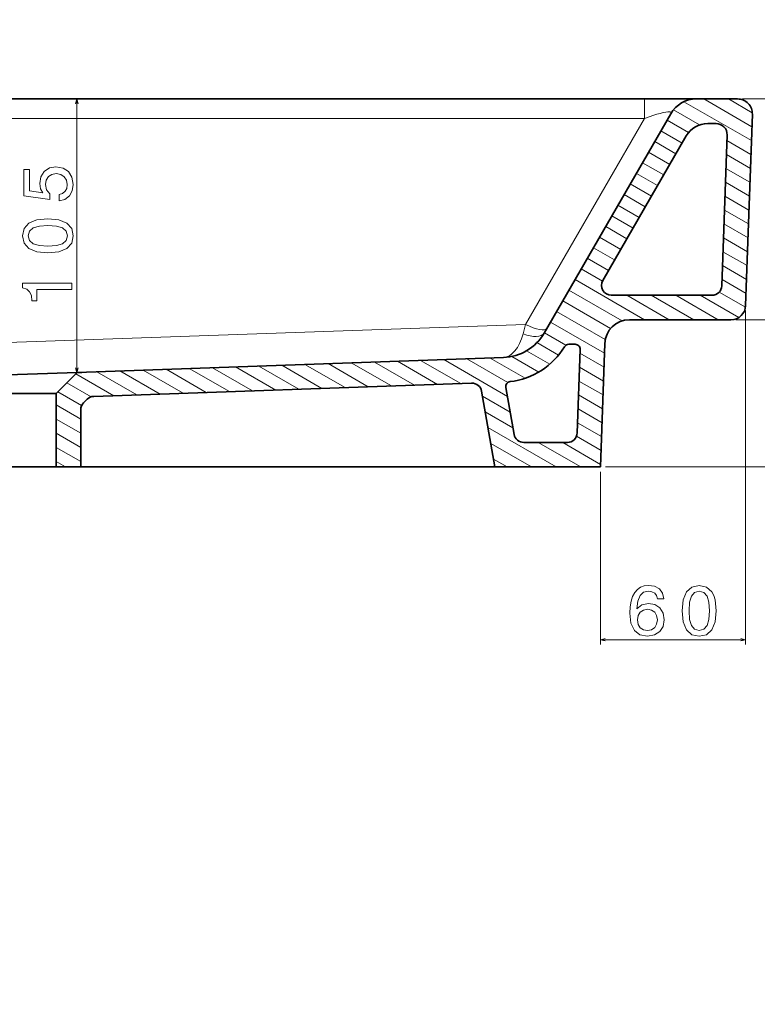
# Model space of a CAD drawing. Units: centimetres. Extents: x -80 to 100, y -148 to 148.
# Drawn here: x 16 to 44, y -33 to 4 of the extents above; entities that cross this region are included whole.
import ezdxf

# ---------------------------------------------------------------- set-up
doc = ezdxf.new("R2010")
doc.units = ezdxf.units.CM
doc.header["$MEASUREMENT"] = 0
doc.layers.add('Quote numeri', color=7, linetype='Continuous')

msp = doc.modelspace()

# ---------------------------------------------------------------- linework, layer by layer
at = {"layer": 'Quote numeri', "color": 253, "lineweight": 9}
msp.add_open_spline([(99.99999, -148.5), (99.99999, -148.5), (99.99999, -136), (99.99999, -136), (99.99999, -136), (99.99999, -136), (-75, -136), (-75, -136), (-75, -136), (-75, -136), (-80, -136), (-80, -136), (-80, -136), (-80, -136), (-80, 125.99999), (-80, 125.99999), (-80, 125.99999), (-80, 125.99999), (-75, 125.99999), (-75, 125.99999), (-75, 125.99999), (-75, 125.99999), (99.99999, 125.99999), (99.99999, 125.99999), (99.99999, 125.99999), (99.99999, 125.99999), (99.99999, 148.49999), (99.99999, 148.49999)], degree=3, knots=[0, 0, 0, 0, 0.14285714, 0.14285714, 0.14285714, 0.14285714, 0.28571429, 0.28571429, 0.28571429, 0.28571429, 0.42857143, 0.42857143, 0.42857143, 0.42857143, 0.57142857, 0.57142857, 0.57142857, 0.57142857, 0.71428571, 0.71428571, 0.71428571, 0.71428571, 0.85714286, 0.85714286, 0.85714286, 0.85714286, 1, 1, 1, 1], dxfattribs=at)
at = {"layer": 'Quote numeri', "lineweight": 35}
for points in [[(39.30172, 1.36909), (39.30172, 1.36909), (10.31133, 1.36909), (10.31133, 1.36909)], [(41.23711, 1.36909), (41.23711, 1.36909), (39.30172, 1.36909), (39.30172, 1.36909)], [(41.23711, 1.36909), (40.84309, 1.36909), (40.47905, 1.15888), (40.28204, 0.81766)], [(41.23711, 1.36909), (41.23711, 1.36909), (42.78652, 1.36909), (42.78652, 1.36909)], [(40.28204, 0.81766), (40.28204, 0.81766), (35.5384, -7.39857), (35.5384, -7.39857)], [(43.33762, 0.79841), (43.33762, 0.79841), (43.08731, -6.37018), (43.08731, -6.37018)], [(41.6687, 0.45004), (41.33595, 0.45004), (41.02855, 0.2725), (40.86218, -0.01559)], [(41.6687, 0.45004), (41.6687, 0.45004), (41.97653, 0.45004), (41.97653, 0.45004)], [(42.39085, 0.02093), (42.39085, 0.02093), (42.19356, -5.62856), (42.19356, -5.62856)], [(37.7351, -5.43188), (37.7351, -5.43188), (40.86218, -0.01559), (40.86218, -0.01559)], [(41.82616, -5.98331), (42.02422, -5.98331), (42.18669, -5.82645), (42.19356, -5.62856)], [(41.82616, -5.98331), (41.82616, -5.98331), (38.05344, -5.98331), (38.05344, -5.98331)], [(42.53621, -6.90236), (42.83327, -6.90236), (43.07692, -6.66707), (43.08731, -6.37018)], [(38.73076, -6.90236), (38.23565, -6.90236), (37.82953, -7.29456), (37.81226, -7.78934)], [(38.73076, -6.90236), (38.73076, -6.90236), (42.53621, -6.90236), (42.53621, -6.90236)], [(34.01072, -8.31652), (34.64415, -8.29441), (35.22149, -7.94747), (35.5384, -7.39857)], [(34.26152, -9.21863), (35.10786, -9.12128), (35.86169, -8.63821), (36.30367, -7.9099)], [(36.4608, -7.82141), (36.39656, -7.82141), (36.337, -7.85496), (36.30367, -7.9099)], [(36.4608, -7.82141), (36.4608, -7.82141), (36.70121, -7.82141), (36.70121, -7.82141)], [(36.88491, -8.01165), (36.88491, -8.01165), (36.77557, -11.14286), (36.77557, -11.14286)], [(37.81226, -7.78934), (37.81226, -7.78934), (37.65067, -12.41666), (37.65067, -12.41666)], [(18.04196, -8.87416), (18.04196, -8.87416), (34.01072, -8.31652), (34.01072, -8.31652)], [(34.01072, -8.31652), (34.01072, -8.31652), (34.01072, -8.31652), (34.01072, -8.31652)], [(18.04196, -8.87416), (18.04196, -8.87416), (13.93236, -9.01766), (13.93236, -9.01766)], [(17.25656, -9.65951), (17.25656, -9.65951), (18.04196, -8.87416), (18.04196, -8.87416)], [(18.04196, -8.87416), (18.04196, -8.87416), (18.04196, -8.87416), (18.04196, -8.87416)], [(18.04196, -8.87416), (18.04196, -8.87416), (18.04196, -8.87416), (18.04196, -8.87416)], [(32.81953, -9.2777), (32.81953, -9.2777), (18.6622, -9.77209), (18.6622, -9.77209)], [(33.19441, -9.5813), (33.16262, -9.40079), (33.00268, -9.27132), (32.81953, -9.2777)], [(33.69436, -12.41666), (33.69436, -12.41666), (33.19441, -9.5813), (33.19441, -9.5813)], [(34.412, -11.19384), (34.412, -11.19384), (34.10152, -9.43313), (34.10152, -9.43313)], [(14.49562, -9.65951), (14.49562, -9.65951), (17.25656, -9.65951), (17.25656, -9.65951)], [(17.25656, -9.65951), (17.25656, -9.65951), (17.25656, -9.65951), (17.25656, -9.65951)], [(17.25656, -9.65951), (17.25656, -9.65951), (17.25656, -12.41666), (17.25656, -12.41666)], [(17.25656, -9.65951), (17.25656, -9.65951), (17.25656, -9.65951), (17.25656, -9.65951)], [(18.41514, -9.87956), (18.41514, -9.87956), (18.2833, -10.0114), (18.2833, -10.0114)], [(18.6622, -9.77209), (18.56919, -9.77534), (18.48086, -9.81373), (18.41514, -9.87956)], [(18.41514, -9.87956), (18.41514, -9.87956), (18.41514, -9.87956), (18.41514, -9.87956)], [(18.2833, -10.0114), (18.21439, -10.08031), (18.17561, -10.17381), (18.17561, -10.27133)], [(18.17561, -10.27133), (18.17561, -10.27133), (18.17561, -10.27133), (18.17561, -10.27133)], [(18.17561, -10.27133), (18.17561, -10.27133), (18.17561, -12.41666), (18.17561, -12.41666)], [(34.412, -11.19384), (34.44296, -11.36951), (34.59559, -11.49761), (34.77401, -11.49761)], [(36.40817, -11.49761), (36.60622, -11.49761), (36.76864, -11.34075), (36.77557, -11.14286)], [(36.40817, -11.49761), (36.40817, -11.49761), (34.77401, -11.49761), (34.77401, -11.49761)], [(14.49562, -12.41666), (14.49562, -12.41666), (17.25656, -12.41666), (17.25656, -12.41666)], [(18.17561, -12.41666), (18.17561, -12.41666), (17.25656, -12.41666), (17.25656, -12.41666)], [(17.25656, -12.41666), (17.25656, -12.41666), (17.25656, -12.41666), (17.25656, -12.41666)], [(18.17561, -12.41666), (18.17561, -12.41666), (33.69436, -12.41666), (33.69436, -12.41666)], [(18.17561, -12.41666), (18.17561, -12.41666), (18.17561, -12.41666), (18.17561, -12.41666)], [(37.65067, -12.41666), (37.65067, -12.41666), (33.69436, -12.41666), (33.69436, -12.41666)], [(33.69436, -12.41666), (33.69436, -12.41666), (33.69436, -12.41666), (33.69436, -12.41666)]]:
    msp.add_open_spline(points, degree=3, dxfattribs=at)
at = {"layer": 'Quote numeri', "color": 34, "lineweight": 13}
for points, knots in [([(18.07573, 1.19155), (18.07573, 1.19155), (18.02816, 1.36909), (18.02816, 1.36909), (18.02816, 1.36909), (18.02816, 1.36909), (17.98058, 1.19155), (17.98058, 1.19155)], [0, 0, 0, 0, 0.5, 0.5, 0.5, 0.5, 1, 1, 1, 1]), ([(17.36497, -2.45231), (17.36497, -2.45231), (17.58216, -2.39406), (17.58216, -2.39406), (17.58216, -2.39406), (17.58216, -2.39406), (17.75167, -2.26426), (17.75167, -2.26426), (17.75167, -2.26426), (17.75167, -2.26426), (17.8576, -2.07358), (17.8576, -2.07358), (17.8576, -2.07358), (17.8576, -2.07358), (17.89731, -1.82987), (17.89731, -1.82987), (17.89731, -1.82987), (17.89731, -1.82987), (17.84968, -1.56241), (17.84968, -1.56241), (17.84968, -1.56241), (17.84968, -1.56241), (17.71988, -1.35313), (17.71988, -1.35313), (17.71988, -1.35313), (17.71988, -1.35313), (17.5133, -1.22075), (17.5133, -1.22075), (17.5133, -1.22075), (17.5133, -1.22075), (17.24842, -1.17042), (17.24842, -1.17042), (17.24842, -1.17042), (17.24842, -1.17042), (17.00213, -1.21541), (17.00213, -1.21541), (17.00213, -1.21541), (17.00213, -1.21541), (16.80881, -1.34257), (16.80881, -1.34257), (16.80881, -1.34257), (16.80881, -1.34257), (16.68429, -1.54118), (16.68429, -1.54118), (16.68429, -1.54118), (16.68429, -1.54118), (16.6393, -1.79808), (16.6393, -1.79808), (16.6393, -1.79808), (16.6393, -1.79808), (16.67109, -1.99674), (16.67109, -1.99674), (16.67109, -1.99674), (16.67109, -1.99674), (16.75848, -2.15036), (16.75848, -2.15036), (16.75848, -2.15036), (16.75848, -2.15036), (16.26321, -2.07622), (16.26321, -2.07622), (16.26321, -2.07622), (16.26321, -2.07622), (16.26321, -1.27107), (16.26321, -1.27107), (16.26321, -1.27107), (16.26321, -1.27107), (16.04601, -1.27107), (16.04601, -1.27107), (16.04601, -1.27107), (16.04601, -1.27107), (16.04601, -2.25365), (16.04601, -2.25365), (16.04601, -2.25365), (16.04601, -2.25365), (17.02067, -2.39934), (17.02067, -2.39934), (17.02067, -2.39934), (17.02067, -2.39934), (17.02067, -2.18743), (17.02067, -2.18743), (17.02067, -2.18743), (17.02067, -2.18743), (16.8962, -2.03381), (16.8962, -2.03381), (16.8962, -2.03381), (16.8962, -2.03381), (16.85116, -1.83785), (16.85116, -1.83785), (16.85116, -1.83785), (16.85116, -1.83785), (16.88031, -1.66834), (16.88031, -1.66834), (16.88031, -1.66834), (16.88031, -1.66834), (16.96506, -1.53854), (16.96506, -1.53854), (16.96506, -1.53854), (16.96506, -1.53854), (17.09481, -1.45642), (17.09481, -1.45642), (17.09481, -1.45642), (17.09481, -1.45642), (17.26168, -1.42733), (17.26168, -1.42733), (17.26168, -1.42733), (17.26168, -1.42733), (17.42855, -1.45642), (17.42855, -1.45642), (17.42855, -1.45642), (17.42855, -1.45642), (17.55835, -1.54118), (17.55835, -1.54118), (17.55835, -1.54118), (17.55835, -1.54118), (17.64041, -1.67098), (17.64041, -1.67098), (17.64041, -1.67098), (17.64041, -1.67098), (17.66956, -1.83785), (17.66956, -1.83785), (17.66956, -1.83785), (17.66956, -1.83785), (17.65102, -1.97821), (17.65102, -1.97821), (17.65102, -1.97821), (17.65102, -1.97821), (17.59014, -2.08678), (17.59014, -2.08678), (17.59014, -2.08678), (17.59014, -2.08678), (17.49477, -2.16625), (17.49477, -2.16625), (17.49477, -2.16625), (17.49477, -2.16625), (17.36497, -2.20596), (17.36497, -2.20596), (17.36497, -2.20596), (17.36497, -2.20596), (17.36497, -2.45231), (17.36497, -2.45231)], [0, 0, 0, 0, 0.02857143, 0.02857143, 0.02857143, 0.02857143, 0.05714286, 0.05714286, 0.05714286, 0.05714286, 0.08571429, 0.08571429, 0.08571429, 0.08571429, 0.11428571, 0.11428571, 0.11428571, 0.11428571, 0.14285714, 0.14285714, 0.14285714, 0.14285714, 0.17142857, 0.17142857, 0.17142857, 0.17142857, 0.2, 0.2, 0.2, 0.2, 0.22857143, 0.22857143, 0.22857143, 0.22857143, 0.25714286, 0.25714286, 0.25714286, 0.25714286, 0.28571429, 0.28571429, 0.28571429, 0.28571429, 0.31428571, 0.31428571, 0.31428571, 0.31428571, 0.34285714, 0.34285714, 0.34285714, 0.34285714, 0.37142857, 0.37142857, 0.37142857, 0.37142857, 0.4, 0.4, 0.4, 0.4, 0.42857143, 0.42857143, 0.42857143, 0.42857143, 0.45714286, 0.45714286, 0.45714286, 0.45714286, 0.48571429, 0.48571429, 0.48571429, 0.48571429, 0.51428571, 0.51428571, 0.51428571, 0.51428571, 0.54285714, 0.54285714, 0.54285714, 0.54285714, 0.57142857, 0.57142857, 0.57142857, 0.57142857, 0.6, 0.6, 0.6, 0.6, 0.62857143, 0.62857143, 0.62857143, 0.62857143, 0.65714286, 0.65714286, 0.65714286, 0.65714286, 0.68571429, 0.68571429, 0.68571429, 0.68571429, 0.71428571, 0.71428571, 0.71428571, 0.71428571, 0.74285714, 0.74285714, 0.74285714, 0.74285714, 0.77142857, 0.77142857, 0.77142857, 0.77142857, 0.8, 0.8, 0.8, 0.8, 0.82857143, 0.82857143, 0.82857143, 0.82857143, 0.85714286, 0.85714286, 0.85714286, 0.85714286, 0.88571429, 0.88571429, 0.88571429, 0.88571429, 0.91428571, 0.91428571, 0.91428571, 0.91428571, 0.94285714, 0.94285714, 0.94285714, 0.94285714, 0.97142857, 0.97142857, 0.97142857, 0.97142857, 1, 1, 1, 1]), ([(16.94653, -4.39584), (16.94653, -4.39584), (17.36233, -4.35608), (17.36233, -4.35608), (17.36233, -4.35608), (17.36233, -4.35608), (17.659, -4.23161), (17.659, -4.23161), (17.659, -4.23161), (17.659, -4.23161), (17.83907, -4.03295), (17.83907, -4.03295), (17.83907, -4.03295), (17.83907, -4.03295), (17.89731, -3.75751), (17.89731, -3.75751), (17.89731, -3.75751), (17.89731, -3.75751), (17.83907, -3.48471), (17.83907, -3.48471), (17.83907, -3.48471), (17.83907, -3.48471), (17.659, -3.28605), (17.659, -3.28605), (17.659, -3.28605), (17.659, -3.28605), (17.36233, -3.16423), (17.36233, -3.16423), (17.36233, -3.16423), (17.36233, -3.16423), (16.94653, -3.12188), (16.94653, -3.12188), (16.94653, -3.12188), (16.94653, -3.12188), (16.53331, -3.16423), (16.53331, -3.16423), (16.53331, -3.16423), (16.53331, -3.16423), (16.36914, -3.21455), (16.36914, -3.21455), (16.36914, -3.21455), (16.36914, -3.21455), (16.23406, -3.28605), (16.23406, -3.28605), (16.23406, -3.28605), (16.23406, -3.28605), (16.05393, -3.48471), (16.05393, -3.48471), (16.05393, -3.48471), (16.05393, -3.48471), (15.99305, -3.75751), (15.99305, -3.75751), (15.99305, -3.75751), (15.99305, -3.75751), (16.05393, -4.03295), (16.05393, -4.03295), (16.05393, -4.03295), (16.05393, -4.03295), (16.2367, -4.23161), (16.2367, -4.23161), (16.2367, -4.23161), (16.2367, -4.23161), (16.53331, -4.35608), (16.53331, -4.35608), (16.53331, -4.35608), (16.53331, -4.35608), (16.94653, -4.39584), (16.94653, -4.39584)], [0, 0, 0, 0, 0.05882353, 0.05882353, 0.05882353, 0.05882353, 0.11764706, 0.11764706, 0.11764706, 0.11764706, 0.17647059, 0.17647059, 0.17647059, 0.17647059, 0.23529412, 0.23529412, 0.23529412, 0.23529412, 0.29411765, 0.29411765, 0.29411765, 0.29411765, 0.35294118, 0.35294118, 0.35294118, 0.35294118, 0.41176471, 0.41176471, 0.41176471, 0.41176471, 0.47058824, 0.47058824, 0.47058824, 0.47058824, 0.52941176, 0.52941176, 0.52941176, 0.52941176, 0.58823529, 0.58823529, 0.58823529, 0.58823529, 0.64705882, 0.64705882, 0.64705882, 0.64705882, 0.70588235, 0.70588235, 0.70588235, 0.70588235, 0.76470588, 0.76470588, 0.76470588, 0.76470588, 0.82352941, 0.82352941, 0.82352941, 0.82352941, 0.88235294, 0.88235294, 0.88235294, 0.88235294, 0.94117647, 0.94117647, 0.94117647, 0.94117647, 1, 1, 1, 1]), ([(16.94653, -4.14158), (16.94653, -4.14158), (16.62604, -4.12035), (16.62604, -4.12035), (16.62604, -4.12035), (16.62604, -4.12035), (16.39559, -4.05413), (16.39559, -4.05413), (16.39559, -4.05413), (16.39559, -4.05413), (16.26051, -3.93494), (16.26051, -3.93494), (16.26051, -3.93494), (16.26051, -3.93494), (16.21288, -3.75751), (16.21288, -3.75751), (16.21288, -3.75751), (16.21288, -3.75751), (16.26051, -3.58272), (16.26051, -3.58272), (16.26051, -3.58272), (16.26051, -3.58272), (16.39559, -3.46354), (16.39559, -3.46354), (16.39559, -3.46354), (16.39559, -3.46354), (16.62604, -3.39732), (16.62604, -3.39732), (16.62604, -3.39732), (16.62604, -3.39732), (16.94653, -3.37614), (16.94653, -3.37614), (16.94653, -3.37614), (16.94653, -3.37614), (17.26965, -3.39732), (17.26965, -3.39732), (17.26965, -3.39732), (17.26965, -3.39732), (17.50005, -3.46354), (17.50005, -3.46354), (17.50005, -3.46354), (17.50005, -3.46354), (17.63513, -3.58272), (17.63513, -3.58272), (17.63513, -3.58272), (17.63513, -3.58272), (17.68017, -3.75751), (17.68017, -3.75751), (17.68017, -3.75751), (17.68017, -3.75751), (17.63513, -3.93494), (17.63513, -3.93494), (17.63513, -3.93494), (17.63513, -3.93494), (17.50005, -4.05413), (17.50005, -4.05413), (17.50005, -4.05413), (17.50005, -4.05413), (17.26965, -4.12035), (17.26965, -4.12035), (17.26965, -4.12035), (17.26965, -4.12035), (16.94653, -4.14158), (16.94653, -4.14158)], [0, 0, 0, 0, 0.0625, 0.0625, 0.0625, 0.0625, 0.125, 0.125, 0.125, 0.125, 0.1875, 0.1875, 0.1875, 0.1875, 0.25, 0.25, 0.25, 0.25, 0.3125, 0.3125, 0.3125, 0.3125, 0.375, 0.375, 0.375, 0.375, 0.4375, 0.4375, 0.4375, 0.4375, 0.5, 0.5, 0.5, 0.5, 0.5625, 0.5625, 0.5625, 0.5625, 0.625, 0.625, 0.625, 0.625, 0.6875, 0.6875, 0.6875, 0.6875, 0.75, 0.75, 0.75, 0.75, 0.8125, 0.8125, 0.8125, 0.8125, 0.875, 0.875, 0.875, 0.875, 0.9375, 0.9375, 0.9375, 0.9375, 1, 1, 1, 1]), ([(17.84435, -5.76721), (17.84435, -5.76721), (17.84435, -5.5262), (17.84435, -5.5262), (17.84435, -5.5262), (17.84435, -5.5262), (15.99305, -5.5262), (15.99305, -5.5262), (15.99305, -5.5262), (15.99305, -5.5262), (15.99305, -5.70633), (15.99305, -5.70633), (15.99305, -5.70633), (15.99305, -5.70633), (16.15458, -5.75401), (16.15458, -5.75401), (16.15458, -5.75401), (16.15458, -5.75401), (16.26321, -5.84933), (16.26321, -5.84933), (16.26321, -5.84933), (16.26321, -5.84933), (16.32673, -5.99502), (16.32673, -5.99502), (16.32673, -5.99502), (16.32673, -5.99502), (16.34791, -6.19632), (16.34791, -6.19632), (16.34791, -6.19632), (16.34791, -6.19632), (16.53595, -6.19632), (16.53595, -6.19632), (16.53595, -6.19632), (16.53595, -6.19632), (16.53595, -5.76721), (16.53595, -5.76721), (16.53595, -5.76721), (16.53595, -5.76721), (17.84435, -5.76721), (17.84435, -5.76721)], [0, 0, 0, 0, 0.1, 0.1, 0.1, 0.1, 0.2, 0.2, 0.2, 0.2, 0.3, 0.3, 0.3, 0.3, 0.4, 0.4, 0.4, 0.4, 0.5, 0.5, 0.5, 0.5, 0.6, 0.6, 0.6, 0.6, 0.7, 0.7, 0.7, 0.7, 0.8, 0.8, 0.8, 0.8, 0.9, 0.9, 0.9, 0.9, 1, 1, 1, 1]), ([(17.98058, -8.70658), (17.98058, -8.70658), (18.02816, -8.88412), (18.02816, -8.88412), (18.02816, -8.88412), (18.02816, -8.88412), (18.07573, -8.70658), (18.07573, -8.70658)], [0, 0, 0, 0, 0.5, 0.5, 0.5, 0.5, 1, 1, 1, 1]), ([(40.02359, -17.36017), (40.02359, -17.36017), (39.97327, -17.14562), (39.97327, -17.14562), (39.97327, -17.14562), (39.97327, -17.14562), (39.85678, -16.98672), (39.85678, -16.98672), (39.85678, -16.98672), (39.85678, -16.98672), (39.67665, -16.88607), (39.67665, -16.88607), (39.67665, -16.88607), (39.67665, -16.88607), (39.44356, -16.85164), (39.44356, -16.85164), (39.44356, -16.85164), (39.44356, -16.85164), (39.28731, -16.87018), (39.28731, -16.87018), (39.28731, -16.87018), (39.28731, -16.87018), (39.15223, -16.9205), (39.15223, -16.9205), (39.15223, -16.9205), (39.15223, -16.9205), (39.03304, -17.00262), (39.03304, -17.00262), (39.03304, -17.00262), (39.03304, -17.00262), (38.93239, -17.11916), (38.93239, -17.11916), (38.93239, -17.11916), (38.93239, -17.11916), (38.85297, -17.2648), (38.85297, -17.2648), (38.85297, -17.2648), (38.85297, -17.2648), (38.79467, -17.44229), (38.79467, -17.44229), (38.79467, -17.44229), (38.79467, -17.44229), (38.7576, -17.65151), (38.7576, -17.65151), (38.7576, -17.65151), (38.7576, -17.65151), (38.74699, -17.88724), (38.74699, -17.88724), (38.74699, -17.88724), (38.74699, -17.88724), (38.78939, -18.26333), (38.78939, -18.26333), (38.78939, -18.26333), (38.78939, -18.26333), (38.91919, -18.53613), (38.91919, -18.53613), (38.91919, -18.53613), (38.91919, -18.53613), (39.12841, -18.70036), (39.12841, -18.70036), (39.12841, -18.70036), (39.12841, -18.70036), (39.41447, -18.75596), (39.41447, -18.75596), (39.41447, -18.75596), (39.41447, -18.75596), (39.67137, -18.70828), (39.67137, -18.70828), (39.67137, -18.70828), (39.67137, -18.70828), (39.86734, -18.58381), (39.86734, -18.58381), (39.86734, -18.58381), (39.86734, -18.58381), (39.9945, -18.38779), (39.9945, -18.38779), (39.9945, -18.38779), (39.9945, -18.38779), (40.03949, -18.13886), (40.03949, -18.13886), (40.03949, -18.13886), (40.03949, -18.13886), (39.9945, -17.88724), (39.9945, -17.88724), (39.9945, -17.88724), (39.9945, -17.88724), (39.87267, -17.69391), (39.87267, -17.69391), (39.87267, -17.69391), (39.87267, -17.69391), (39.68457, -17.57203), (39.68457, -17.57203), (39.68457, -17.57203), (39.68457, -17.57203), (39.45154, -17.52968), (39.45154, -17.52968), (39.45154, -17.52968), (39.45154, -17.52968), (39.19991, -17.58265), (39.19991, -17.58265), (39.19991, -17.58265), (39.19991, -17.58265), (39.01187, -17.73362), (39.01187, -17.73362), (39.01187, -17.73362), (39.01187, -17.73362), (39.05158, -17.44229), (39.05158, -17.44229), (39.05158, -17.44229), (39.05158, -17.44229), (39.13633, -17.23307), (39.13633, -17.23307), (39.13633, -17.23307), (39.13633, -17.23307), (39.26613, -17.10855), (39.26613, -17.10855), (39.26613, -17.10855), (39.26613, -17.10855), (39.4462, -17.0662), (39.4462, -17.0662), (39.4462, -17.0662), (39.4462, -17.0662), (39.57864, -17.08737), (39.57864, -17.08737), (39.57864, -17.08737), (39.57864, -17.08737), (39.67929, -17.14298), (39.67929, -17.14298), (39.67929, -17.14298), (39.67929, -17.14298), (39.74551, -17.23571), (39.74551, -17.23571), (39.74551, -17.23571), (39.74551, -17.23571), (39.77994, -17.36017), (39.77994, -17.36017), (39.77994, -17.36017), (39.77994, -17.36017), (40.02359, -17.36017), (40.02359, -17.36017)], [0, 0, 0, 0, 0.02857143, 0.02857143, 0.02857143, 0.02857143, 0.05714286, 0.05714286, 0.05714286, 0.05714286, 0.08571429, 0.08571429, 0.08571429, 0.08571429, 0.11428571, 0.11428571, 0.11428571, 0.11428571, 0.14285714, 0.14285714, 0.14285714, 0.14285714, 0.17142857, 0.17142857, 0.17142857, 0.17142857, 0.2, 0.2, 0.2, 0.2, 0.22857143, 0.22857143, 0.22857143, 0.22857143, 0.25714286, 0.25714286, 0.25714286, 0.25714286, 0.28571429, 0.28571429, 0.28571429, 0.28571429, 0.31428571, 0.31428571, 0.31428571, 0.31428571, 0.34285714, 0.34285714, 0.34285714, 0.34285714, 0.37142857, 0.37142857, 0.37142857, 0.37142857, 0.4, 0.4, 0.4, 0.4, 0.42857143, 0.42857143, 0.42857143, 0.42857143, 0.45714286, 0.45714286, 0.45714286, 0.45714286, 0.48571429, 0.48571429, 0.48571429, 0.48571429, 0.51428571, 0.51428571, 0.51428571, 0.51428571, 0.54285714, 0.54285714, 0.54285714, 0.54285714, 0.57142857, 0.57142857, 0.57142857, 0.57142857, 0.6, 0.6, 0.6, 0.6, 0.62857143, 0.62857143, 0.62857143, 0.62857143, 0.65714286, 0.65714286, 0.65714286, 0.65714286, 0.68571429, 0.68571429, 0.68571429, 0.68571429, 0.71428571, 0.71428571, 0.71428571, 0.71428571, 0.74285714, 0.74285714, 0.74285714, 0.74285714, 0.77142857, 0.77142857, 0.77142857, 0.77142857, 0.8, 0.8, 0.8, 0.8, 0.82857143, 0.82857143, 0.82857143, 0.82857143, 0.85714286, 0.85714286, 0.85714286, 0.85714286, 0.88571429, 0.88571429, 0.88571429, 0.88571429, 0.91428571, 0.91428571, 0.91428571, 0.91428571, 0.94285714, 0.94285714, 0.94285714, 0.94285714, 0.97142857, 0.97142857, 0.97142857, 0.97142857, 1, 1, 1, 1]), ([(40.7117, -17.80512), (40.7117, -17.80512), (40.75146, -18.22098), (40.75146, -18.22098), (40.75146, -18.22098), (40.75146, -18.22098), (40.87593, -18.51759), (40.87593, -18.51759), (40.87593, -18.51759), (40.87593, -18.51759), (41.07459, -18.69772), (41.07459, -18.69772), (41.07459, -18.69772), (41.07459, -18.69772), (41.35003, -18.75596), (41.35003, -18.75596), (41.35003, -18.75596), (41.35003, -18.75596), (41.62283, -18.69772), (41.62283, -18.69772), (41.62283, -18.69772), (41.62283, -18.69772), (41.82143, -18.51759), (41.82143, -18.51759), (41.82143, -18.51759), (41.82143, -18.51759), (41.94331, -18.22098), (41.94331, -18.22098), (41.94331, -18.22098), (41.94331, -18.22098), (41.98566, -17.80512), (41.98566, -17.80512), (41.98566, -17.80512), (41.98566, -17.80512), (41.94331, -17.39196), (41.94331, -17.39196), (41.94331, -17.39196), (41.94331, -17.39196), (41.89299, -17.22773), (41.89299, -17.22773), (41.89299, -17.22773), (41.89299, -17.22773), (41.82143, -17.09265), (41.82143, -17.09265), (41.82143, -17.09265), (41.82143, -17.09265), (41.62283, -16.91258), (41.62283, -16.91258), (41.62283, -16.91258), (41.62283, -16.91258), (41.35003, -16.85164), (41.35003, -16.85164), (41.35003, -16.85164), (41.35003, -16.85164), (41.07459, -16.91258), (41.07459, -16.91258), (41.07459, -16.91258), (41.07459, -16.91258), (40.87593, -17.09529), (40.87593, -17.09529), (40.87593, -17.09529), (40.87593, -17.09529), (40.75146, -17.39196), (40.75146, -17.39196), (40.75146, -17.39196), (40.75146, -17.39196), (40.7117, -17.80512), (40.7117, -17.80512)], [0, 0, 0, 0, 0.05882353, 0.05882353, 0.05882353, 0.05882353, 0.11764706, 0.11764706, 0.11764706, 0.11764706, 0.17647059, 0.17647059, 0.17647059, 0.17647059, 0.23529412, 0.23529412, 0.23529412, 0.23529412, 0.29411765, 0.29411765, 0.29411765, 0.29411765, 0.35294118, 0.35294118, 0.35294118, 0.35294118, 0.41176471, 0.41176471, 0.41176471, 0.41176471, 0.47058824, 0.47058824, 0.47058824, 0.47058824, 0.52941176, 0.52941176, 0.52941176, 0.52941176, 0.58823529, 0.58823529, 0.58823529, 0.58823529, 0.64705882, 0.64705882, 0.64705882, 0.64705882, 0.70588235, 0.70588235, 0.70588235, 0.70588235, 0.76470588, 0.76470588, 0.76470588, 0.76470588, 0.82352941, 0.82352941, 0.82352941, 0.82352941, 0.88235294, 0.88235294, 0.88235294, 0.88235294, 0.94117647, 0.94117647, 0.94117647, 0.94117647, 1, 1, 1, 1]), ([(40.96596, -17.80512), (40.96596, -17.80512), (40.98714, -17.48464), (40.98714, -17.48464), (40.98714, -17.48464), (40.98714, -17.48464), (41.05336, -17.25424), (41.05336, -17.25424), (41.05336, -17.25424), (41.05336, -17.25424), (41.17254, -17.11916), (41.17254, -17.11916), (41.17254, -17.11916), (41.17254, -17.11916), (41.35003, -17.07148), (41.35003, -17.07148), (41.35003, -17.07148), (41.35003, -17.07148), (41.52482, -17.11916), (41.52482, -17.11916), (41.52482, -17.11916), (41.52482, -17.11916), (41.644, -17.25424), (41.644, -17.25424), (41.644, -17.25424), (41.644, -17.25424), (41.71022, -17.48464), (41.71022, -17.48464), (41.71022, -17.48464), (41.71022, -17.48464), (41.7314, -17.80512), (41.7314, -17.80512), (41.7314, -17.80512), (41.7314, -17.80512), (41.71022, -18.12825), (41.71022, -18.12825), (41.71022, -18.12825), (41.71022, -18.12825), (41.644, -18.3587), (41.644, -18.3587), (41.644, -18.3587), (41.644, -18.3587), (41.52482, -18.49378), (41.52482, -18.49378), (41.52482, -18.49378), (41.52482, -18.49378), (41.35003, -18.53877), (41.35003, -18.53877), (41.35003, -18.53877), (41.35003, -18.53877), (41.17254, -18.49378), (41.17254, -18.49378), (41.17254, -18.49378), (41.17254, -18.49378), (41.05336, -18.3587), (41.05336, -18.3587), (41.05336, -18.3587), (41.05336, -18.3587), (40.98714, -18.12825), (40.98714, -18.12825), (40.98714, -18.12825), (40.98714, -18.12825), (40.96596, -17.80512), (40.96596, -17.80512)], [0, 0, 0, 0, 0.0625, 0.0625, 0.0625, 0.0625, 0.125, 0.125, 0.125, 0.125, 0.1875, 0.1875, 0.1875, 0.1875, 0.25, 0.25, 0.25, 0.25, 0.3125, 0.3125, 0.3125, 0.3125, 0.375, 0.375, 0.375, 0.375, 0.4375, 0.4375, 0.4375, 0.4375, 0.5, 0.5, 0.5, 0.5, 0.5625, 0.5625, 0.5625, 0.5625, 0.625, 0.625, 0.625, 0.625, 0.6875, 0.6875, 0.6875, 0.6875, 0.75, 0.75, 0.75, 0.75, 0.8125, 0.8125, 0.8125, 0.8125, 0.875, 0.875, 0.875, 0.875, 0.9375, 0.9375, 0.9375, 0.9375, 1, 1, 1, 1]), ([(39.78258, -18.1415), (39.78258, -18.1415), (39.75343, -18.30837), (39.75343, -18.30837), (39.75343, -18.30837), (39.75343, -18.30837), (39.67929, -18.43548), (39.67929, -18.43548), (39.67929, -18.43548), (39.67929, -18.43548), (39.56011, -18.52023), (39.56011, -18.52023), (39.56011, -18.52023), (39.56011, -18.52023), (39.41177, -18.54674), (39.41177, -18.54674), (39.41177, -18.54674), (39.41177, -18.54674), (39.25552, -18.52023), (39.25552, -18.52023), (39.25552, -18.52023), (39.25552, -18.52023), (39.13633, -18.43812), (39.13633, -18.43812), (39.13633, -18.43812), (39.13633, -18.43812), (39.05955, -18.31101), (39.05955, -18.31101), (39.05955, -18.31101), (39.05955, -18.31101), (39.03568, -18.14414), (39.03568, -18.14414), (39.03568, -18.14414), (39.03568, -18.14414), (39.06219, -17.97991), (39.06219, -17.97991), (39.06219, -17.97991), (39.06219, -17.97991), (39.13633, -17.85545), (39.13633, -17.85545), (39.13633, -17.85545), (39.13633, -17.85545), (39.25816, -17.77597), (39.25816, -17.77597), (39.25816, -17.77597), (39.25816, -17.77597), (39.42239, -17.74688), (39.42239, -17.74688), (39.42239, -17.74688), (39.42239, -17.74688), (39.56539, -17.77597), (39.56539, -17.77597), (39.56539, -17.77597), (39.56539, -17.77597), (39.67929, -17.85281), (39.67929, -17.85281), (39.67929, -17.85281), (39.67929, -17.85281), (39.75343, -17.97727), (39.75343, -17.97727), (39.75343, -17.97727), (39.75343, -17.97727), (39.78258, -18.1415), (39.78258, -18.1415)], [0, 0, 0, 0, 0.0625, 0.0625, 0.0625, 0.0625, 0.125, 0.125, 0.125, 0.125, 0.1875, 0.1875, 0.1875, 0.1875, 0.25, 0.25, 0.25, 0.25, 0.3125, 0.3125, 0.3125, 0.3125, 0.375, 0.375, 0.375, 0.375, 0.4375, 0.4375, 0.4375, 0.4375, 0.5, 0.5, 0.5, 0.5, 0.5625, 0.5625, 0.5625, 0.5625, 0.625, 0.625, 0.625, 0.625, 0.6875, 0.6875, 0.6875, 0.6875, 0.75, 0.75, 0.75, 0.75, 0.8125, 0.8125, 0.8125, 0.8125, 0.875, 0.875, 0.875, 0.875, 0.9375, 0.9375, 0.9375, 0.9375, 1, 1, 1, 1]), ([(37.82821, -18.83923), (37.82821, -18.83923), (37.65067, -18.88681), (37.65067, -18.88681), (37.65067, -18.88681), (37.65067, -18.88681), (37.82821, -18.93438), (37.82821, -18.93438)], [0, 0, 0, 0, 0.5, 0.5, 0.5, 0.5, 1, 1, 1, 1]), ([(42.90972, -18.93438), (42.90972, -18.93438), (43.08731, -18.88681), (43.08731, -18.88681), (43.08731, -18.88681), (43.08731, -18.88681), (42.90972, -18.83923), (42.90972, -18.83923)], [0, 0, 0, 0, 0.5, 0.5, 0.5, 0.5, 1, 1, 1, 1])]:
    msp.add_open_spline(points, degree=3, knots=knots, dxfattribs=at)
for points in [[(18.02816, 1.36909), (18.02816, 1.36909), (18.02816, 1.36909), (18.02816, 1.36909)], [(18.02816, -8.88412), (18.02816, -8.88412), (18.02816, 1.36909), (18.02816, 1.36909)], [(43.08731, -6.55399), (43.08731, -6.55399), (43.08731, -19.07062), (43.08731, -19.07062)], [(17.94087, -8.88412), (17.94087, -8.88412), (18.21197, -8.88412), (18.21197, -8.88412)], [(18.21197, -8.88412), (18.21197, -8.88412), (18.21197, -8.88412), (18.21197, -8.88412)], [(37.65067, -12.60047), (37.65067, -12.60047), (37.65067, -19.07062), (37.65067, -19.07062)], [(37.65067, -18.88681), (37.65067, -18.88681), (43.08731, -18.88681), (43.08731, -18.88681)]]:
    msp.add_open_spline(points, degree=3, dxfattribs=at)
at = {"layer": 'Quote numeri', "lineweight": 13}
for points in [[(39.30172, 0.64342), (39.30172, 0.64342), (39.30172, 1.36909), (39.30172, 1.36909)], [(43.30308, -0.19131), (43.30308, -0.19131), (40.77577, 1.26784), (40.77577, 1.26784)], [(43.32123, 0.32882), (43.32123, 0.32882), (41.51943, 1.36909), (41.51943, 1.36909)], [(43.33696, 0.85033), (43.33696, 0.85033), (42.43848, 1.36909), (42.43848, 1.36909)], [(42.97033, 1.36909), (42.97033, 1.36909), (50.88021, 1.36909), (50.88021, 1.36909)], [(42.97033, 1.36909), (42.97033, 1.36909), (56.42525, 1.36909), (56.42525, 1.36909)], [(41.36284, 0.39829), (41.36284, 0.39829), (40.38313, 0.96391), (40.38313, 0.96391)], [(39.30172, 0.64342), (39.30172, 0.64342), (10.31133, 0.64342), (10.31133, 0.64342)], [(34.84441, -7.07682), (34.84441, -7.07682), (39.30172, 0.64342), (39.30172, 0.64342)], [(40.94732, 0.10756), (40.94732, 0.10756), (40.14085, 0.57313), (40.14085, 0.57313)], [(40.70702, -0.28432), (40.70702, -0.28432), (39.91112, 0.17521), (39.91112, 0.17521)], [(40.47729, -0.6823), (40.47729, -0.6823), (39.68133, -0.22277), (39.68133, -0.22277)], [(43.28487, -0.71145), (43.28487, -0.71145), (42.38348, -0.19098), (42.38348, -0.19098)], [(40.2475, -1.08028), (40.2475, -1.08028), (39.45159, -0.62075), (39.45159, -0.62075)], [(43.26672, -1.23158), (43.26672, -1.23158), (42.36527, -0.71112), (42.36527, -0.71112)], [(40.01776, -1.4782), (40.01776, -1.4782), (39.2218, -1.01868), (39.2218, -1.01868)], [(39.78797, -1.87618), (39.78797, -1.87618), (38.99207, -1.41666), (38.99207, -1.41666)], [(43.24857, -1.75166), (43.24857, -1.75166), (42.34712, -1.23125), (42.34712, -1.23125)], [(39.55824, -2.27411), (39.55824, -2.27411), (38.76228, -1.81458), (38.76228, -1.81458)], [(43.23042, -2.2718), (43.23042, -2.2718), (42.32897, -1.75139), (42.32897, -1.75139)], [(39.32845, -2.67209), (39.32845, -2.67209), (38.53254, -2.21256), (38.53254, -2.21256)], [(43.21222, -2.79193), (43.21222, -2.79193), (42.31082, -2.27152), (42.31082, -2.27152)], [(39.09871, -3.07007), (39.09871, -3.07007), (38.30275, -2.61054), (38.30275, -2.61054)], [(43.19407, -3.31207), (43.19407, -3.31207), (42.29267, -2.7916), (42.29267, -2.7916)], [(38.86892, -3.46799), (38.86892, -3.46799), (38.07302, -3.00847), (38.07302, -3.00847)], [(43.17592, -3.8322), (43.17592, -3.8322), (42.27447, -3.31174), (42.27447, -3.31174)], [(38.63919, -3.86597), (38.63919, -3.86597), (37.84323, -3.40645), (37.84323, -3.40645)], [(38.4094, -4.26395), (38.4094, -4.26395), (37.61349, -3.80443), (37.61349, -3.80443)], [(43.15777, -4.35234), (43.15777, -4.35234), (42.25632, -3.83187), (42.25632, -3.83187)], [(38.17966, -4.66188), (38.17966, -4.66188), (37.3837, -4.20235), (37.3837, -4.20235)], [(43.13956, -4.87247), (43.13956, -4.87247), (42.23817, -4.35201), (42.23817, -4.35201)], [(37.94987, -5.05986), (37.94987, -5.05986), (37.15397, -4.60033), (37.15397, -4.60033)], [(37.72129, -5.4585), (37.72129, -5.4585), (36.92418, -4.99831), (36.92418, -4.99831)], [(43.12141, -5.39255), (43.12141, -5.39255), (42.22002, -4.87214), (42.22002, -4.87214)], [(39.30315, -6.90236), (39.30315, -6.90236), (36.69444, -5.39624), (36.69444, -5.39624)], [(43.10326, -5.91269), (43.10326, -5.91269), (42.20181, -5.39228), (42.20181, -5.39228)], [(38.45664, -6.94427), (38.45664, -6.94427), (36.46465, -5.79422), (36.46465, -5.79422)], [(43.08165, -6.43084), (43.08165, -6.43084), (42.09814, -5.86302), (42.09814, -5.86302)], [(38.02913, -7.22807), (38.02913, -7.22807), (36.23492, -6.1922), (36.23492, -6.1922)], [(40.2222, -6.90236), (40.2222, -6.90236), (38.63033, -5.98331), (38.63033, -5.98331)], [(41.14125, -6.90236), (41.14125, -6.90236), (39.54938, -5.98331), (39.54938, -5.98331)], [(42.0603, -6.90236), (42.0603, -6.90236), (40.46843, -5.98331), (40.46843, -5.98331)], [(42.83112, -6.81683), (42.83112, -6.81683), (41.38748, -5.98331), (41.38748, -5.98331)], [(37.82937, -7.64332), (37.82937, -7.64332), (36.00513, -6.59012), (36.00513, -6.59012)], [(37.79945, -8.15669), (37.79945, -8.15669), (35.77539, -6.9881), (35.77539, -6.9881)], [(42.72002, -6.90236), (42.72002, -6.90236), (50.88021, -6.90236), (50.88021, -6.90236)], [(42.72002, -6.90236), (42.72002, -6.90236), (50.88021, -6.90236), (50.88021, -6.90236)], [(34.84441, -7.07682), (34.84441, -7.07682), (11.09953, -7.90605), (11.09953, -7.90605)], [(34.84441, -7.07682), (34.84441, -7.07682), (34.74959, -7.42612), (34.74959, -7.42612)], [(34.84441, -7.07682), (35.23595, -7.27647), (35.57112, -7.33807), (35.63971, -7.22306)], [(34.84441, -7.07682), (34.84441, -7.07682), (34.84441, -7.07682), (34.84441, -7.07682)], [(34.84441, -7.07682), (35.23595, -7.27647), (35.57112, -7.33807), (35.63971, -7.22306)], [(34.84441, -7.07682), (35.23595, -7.27647), (35.57112, -7.33807), (35.63971, -7.22306)], [(34.84441, -7.07682), (35.23595, -7.27647), (35.57112, -7.33807), (35.63971, -7.22306)], [(34.84441, -7.07682), (35.23595, -7.27647), (35.57112, -7.33807), (35.63971, -7.22306)], [(34.84441, -7.07682), (35.23595, -7.27647), (35.57112, -7.33807), (35.63971, -7.22306)], [(34.84441, -7.07682), (35.23595, -7.27647), (35.57112, -7.33807), (35.63971, -7.22306)], [(34.84441, -7.07682), (35.23595, -7.27647), (35.57112, -7.33807), (35.63971, -7.22306)], [(34.84441, -7.07682), (35.23595, -7.27647), (35.57112, -7.33807), (35.63971, -7.22306)], [(34.84441, -7.07682), (35.23595, -7.27647), (35.57112, -7.33807), (35.63971, -7.22306)], [(34.84441, -7.07682), (35.23595, -7.27647), (35.57112, -7.33807), (35.63971, -7.22306)], [(34.84441, -7.07682), (35.23595, -7.27647), (35.57112, -7.33807), (35.63971, -7.22306)], [(34.84441, -7.07682), (35.23595, -7.27647), (35.57112, -7.33807), (35.63971, -7.22306)], [(34.84441, -7.07682), (35.23595, -7.27647), (35.57112, -7.33807), (35.63971, -7.22306)], [(34.84441, -7.07682), (35.23595, -7.27647), (35.57112, -7.33807), (35.63971, -7.22306)], [(34.84441, -7.07682), (35.23595, -7.27647), (35.57112, -7.33807), (35.63971, -7.22306)], [(34.84441, -7.07682), (35.23595, -7.27647), (35.57112, -7.33807), (35.63971, -7.22306)], [(34.84441, -7.07682), (35.23595, -7.27647), (35.57112, -7.33807), (35.63971, -7.22306)], [(34.84441, -7.07682), (35.23595, -7.27647), (35.57112, -7.33807), (35.63971, -7.22306)], [(34.84441, -7.07682), (35.23595, -7.27647), (35.57112, -7.33807), (35.63971, -7.22306)], [(34.84441, -7.07682), (35.23595, -7.27647), (35.57112, -7.33807), (35.63971, -7.22306)], [(35.63971, -7.22306), (35.63971, -7.22306), (35.63971, -7.22306), (35.63971, -7.22306)], [(34.01501, -8.31635), (34.32609, -8.30244), (34.60334, -7.96644), (34.74959, -7.42612)], [(34.01501, -8.31635), (34.32609, -8.30244), (34.60334, -7.96644), (34.74959, -7.42612)], [(34.01501, -8.31635), (34.32609, -8.30244), (34.60334, -7.96644), (34.74959, -7.42612)], [(34.01501, -8.31635), (34.32609, -8.30244), (34.60334, -7.96644), (34.74959, -7.42612)], [(34.01501, -8.31635), (34.32609, -8.30244), (34.60334, -7.96644), (34.74959, -7.42612)], [(34.01501, -8.31635), (34.32609, -8.30244), (34.60334, -7.96644), (34.74959, -7.42612)], [(34.01501, -8.31635), (34.32609, -8.30244), (34.60334, -7.96644), (34.74959, -7.42612)], [(34.01501, -8.31635), (34.32609, -8.30244), (34.60334, -7.96644), (34.74959, -7.42612)], [(34.01501, -8.31635), (34.32609, -8.30244), (34.60334, -7.96644), (34.74959, -7.42612)], [(34.01501, -8.31635), (34.32609, -8.30244), (34.60334, -7.96644), (34.74959, -7.42612)], [(34.01501, -8.31635), (34.32609, -8.30244), (34.60334, -7.96644), (34.74959, -7.42612)], [(34.01501, -8.31635), (34.32609, -8.30244), (34.60334, -7.96644), (34.74959, -7.42612)], [(34.01501, -8.31635), (34.32609, -8.30244), (34.60334, -7.96644), (34.74959, -7.42612)], [(34.01501, -8.31635), (34.32609, -8.30244), (34.60334, -7.96644), (34.74959, -7.42612)], [(34.01501, -8.31635), (34.32609, -8.30244), (34.60334, -7.96644), (34.74959, -7.42612)], [(34.01501, -8.31635), (34.32609, -8.30244), (34.60334, -7.96644), (34.74959, -7.42612)], [(34.01501, -8.31635), (34.32609, -8.30244), (34.60334, -7.96644), (34.74959, -7.42612)], [(34.01501, -8.31635), (34.32609, -8.30244), (34.60334, -7.96644), (34.74959, -7.42612)], [(34.01501, -8.31635), (34.32609, -8.30244), (34.60334, -7.96644), (34.74959, -7.42612)], [(34.01501, -8.31635), (34.32609, -8.30244), (34.60334, -7.96644), (34.74959, -7.42612)], [(34.01501, -8.31635), (34.32609, -8.30244), (34.60334, -7.96644), (34.74959, -7.42612)], [(34.74959, -7.42612), (35.11682, -7.57748), (35.4378, -7.56725), (35.53691, -7.4011)], [(34.74959, -7.42612), (35.11682, -7.57748), (35.4378, -7.56725), (35.53691, -7.4011)], [(34.74959, -7.42612), (35.11682, -7.57748), (35.4378, -7.56725), (35.53691, -7.4011)], [(34.74959, -7.42612), (35.11682, -7.57748), (35.4378, -7.56725), (35.53691, -7.4011)], [(34.74959, -7.42612), (35.11682, -7.57748), (35.4378, -7.56725), (35.53691, -7.4011)], [(34.74959, -7.42612), (35.11682, -7.57748), (35.4378, -7.56725), (35.53691, -7.4011)], [(34.74959, -7.42612), (35.11682, -7.57748), (35.4378, -7.56725), (35.53691, -7.4011)], [(34.74959, -7.42612), (35.11682, -7.57748), (35.4378, -7.56725), (35.53691, -7.4011)], [(34.74959, -7.42612), (35.11682, -7.57748), (35.4378, -7.56725), (35.53691, -7.4011)], [(34.74959, -7.42612), (35.11682, -7.57748), (35.4378, -7.56725), (35.53691, -7.4011)], [(34.74959, -7.42612), (35.11682, -7.57748), (35.4378, -7.56725), (35.53691, -7.4011)], [(34.74959, -7.42612), (35.11682, -7.57748), (35.4378, -7.56725), (35.53691, -7.4011)], [(34.74959, -7.42612), (35.11682, -7.57748), (35.4378, -7.56725), (35.53691, -7.4011)], [(34.74959, -7.42612), (35.11682, -7.57748), (35.4378, -7.56725), (35.53691, -7.4011)], [(34.74959, -7.42612), (35.11682, -7.57748), (35.4378, -7.56725), (35.53691, -7.4011)], [(34.74959, -7.42612), (35.11682, -7.57748), (35.4378, -7.56725), (35.53691, -7.4011)], [(34.74959, -7.42612), (35.11682, -7.57748), (35.4378, -7.56725), (35.53691, -7.4011)], [(34.74959, -7.42612), (35.11682, -7.57748), (35.4378, -7.56725), (35.53691, -7.4011)], [(34.74959, -7.42612), (35.11682, -7.57748), (35.4378, -7.56725), (35.53691, -7.4011)], [(34.74959, -7.42612), (35.11682, -7.57748), (35.4378, -7.56725), (35.53691, -7.4011)], [(34.74959, -7.42612), (35.11682, -7.57748), (35.4378, -7.56725), (35.53691, -7.4011)], [(34.74959, -7.42612), (34.74959, -7.42612), (34.74959, -7.42612), (34.74959, -7.42612)], [(34.74959, -7.42612), (34.74959, -7.42612), (34.74959, -7.42612), (34.74959, -7.42612)], [(35.53691, -7.4011), (35.53691, -7.4011), (35.53691, -7.4011), (35.53691, -7.4011)], [(36.3563, -7.85408), (36.3563, -7.85408), (35.5456, -7.38603), (35.5456, -7.38603)], [(35.74982, -8.56517), (35.74982, -8.56517), (34.87988, -8.06291), (34.87988, -8.06291)], [(36.08026, -8.22533), (36.08026, -8.22533), (35.26835, -7.75656), (35.26835, -7.75656)], [(31.54666, -9.32219), (31.54666, -9.32219), (30.04472, -8.45501), (30.04472, -8.45501)], [(32.4133, -9.29189), (32.4133, -9.29189), (30.91136, -8.42476), (30.91136, -8.42476)], [(34.16098, -9.77033), (34.16098, -9.77033), (31.77799, -8.39445), (31.77799, -8.39445)], [(34.17847, -9.24981), (34.17847, -9.24981), (32.64457, -8.3642), (32.64457, -8.3642)], [(34.82554, -9.09273), (34.82554, -9.09273), (33.51121, -8.33395), (33.51121, -8.33395)], [(34.01501, -8.31635), (34.01501, -8.31635), (34.01501, -8.31635), (34.01501, -8.31635)], [(35.33952, -8.85887), (35.33952, -8.85887), (34.33137, -8.27686), (34.33137, -8.27686)], [(37.7813, -8.67682), (37.7813, -8.67682), (36.87985, -8.15636), (36.87985, -8.15636)], [(20.28046, -9.71561), (20.28046, -9.71561), (18.77847, -8.84842), (18.77847, -8.84842)], [(21.1471, -9.6853), (21.1471, -9.6853), (19.6451, -8.81817), (19.6451, -8.81817)], [(22.01373, -9.65505), (22.01373, -9.65505), (20.51174, -8.78792), (20.51174, -8.78792)], [(22.88037, -9.6248), (22.88037, -9.6248), (21.37837, -8.75762), (21.37837, -8.75762)], [(23.747, -9.59455), (23.747, -9.59455), (22.24501, -8.72737), (22.24501, -8.72737)], [(24.61364, -9.56425), (24.61364, -9.56425), (23.11164, -8.69712), (23.11164, -8.69712)], [(25.48022, -9.534), (25.48022, -9.534), (23.97828, -8.66687), (23.97828, -8.66687)], [(26.34685, -9.50375), (26.34685, -9.50375), (24.84491, -8.63656), (24.84491, -8.63656)], [(27.21349, -9.4735), (27.21349, -9.4735), (25.71155, -8.60631), (25.71155, -8.60631)], [(28.08012, -9.44319), (28.08012, -9.44319), (26.57818, -8.57606), (26.57818, -8.57606)], [(28.94676, -9.41294), (28.94676, -9.41294), (27.44482, -8.54581), (27.44482, -8.54581)], [(29.81339, -9.38269), (29.81339, -9.38269), (28.31145, -8.51551), (28.31145, -8.51551)], [(30.68003, -9.35244), (30.68003, -9.35244), (29.17809, -8.48526), (29.17809, -8.48526)], [(37.76309, -9.19696), (37.76309, -9.19696), (36.8617, -8.67649), (36.8617, -8.67649)], [(19.41383, -9.74586), (19.41383, -9.74586), (17.99147, -8.92465), (17.99147, -8.92465)], [(37.74494, -9.71709), (37.74494, -9.71709), (36.84349, -9.19663), (36.84349, -9.19663)], [(18.56776, -9.78799), (18.56776, -9.78799), (17.65509, -9.26103), (17.65509, -9.26103)], [(18.21158, -10.11293), (18.21158, -10.11293), (17.31871, -9.59741), (17.31871, -9.59741)], [(34.26515, -10.36103), (34.26515, -10.36103), (33.22614, -9.7612), (33.22614, -9.7612)], [(37.72679, -10.23717), (37.72679, -10.23717), (36.82534, -9.71676), (36.82534, -9.71676)], [(18.17561, -10.62278), (18.17561, -10.62278), (17.25656, -10.09219), (17.25656, -10.09219)], [(37.70864, -10.75731), (37.70864, -10.75731), (36.80719, -10.2369), (36.80719, -10.2369)], [(18.17561, -11.15342), (18.17561, -11.15342), (17.25656, -10.62278), (17.25656, -10.62278)], [(34.36932, -10.95179), (34.36932, -10.95179), (33.33031, -10.35196), (33.33031, -10.35196)], [(35.98747, -12.41666), (35.98747, -12.41666), (33.43448, -10.94271), (33.43448, -10.94271)], [(37.69049, -11.27744), (37.69049, -11.27744), (36.78904, -10.75698), (36.78904, -10.75698)], [(18.17561, -11.684), (18.17561, -11.684), (17.25656, -11.15342), (17.25656, -11.15342)], [(37.67229, -11.79758), (37.67229, -11.79758), (36.74999, -11.26507), (36.74999, -11.26507)], [(18.17561, -12.21464), (18.17561, -12.21464), (17.25656, -11.684), (17.25656, -11.684)], [(35.06842, -12.41666), (35.06842, -12.41666), (33.53865, -11.53347), (33.53865, -11.53347)], [(36.90652, -12.41666), (36.90652, -12.41666), (35.31466, -11.49761), (35.31466, -11.49761)], [(37.65414, -12.31771), (37.65414, -12.31771), (36.23371, -11.49761), (36.23371, -11.49761)], [(34.14937, -12.41666), (34.14937, -12.41666), (33.64282, -12.12422), (33.64282, -12.12422)], [(17.60653, -12.41666), (17.60653, -12.41666), (17.25656, -12.21464), (17.25656, -12.21464)], [(37.83448, -12.41666), (37.83448, -12.41666), (50.88021, -12.41666), (50.88021, -12.41666)], [(37.83448, -12.41666), (37.83448, -12.41666), (56.42525, -12.41666), (56.42525, -12.41666)]]:
    msp.add_open_spline(points, degree=3, dxfattribs=at)
at = {"layer": 'Quote numeri', "lineweight": 35}
for points in [[(43.33762, 0.79841), (43.34284, 0.9479), (43.28713, 1.0931), (43.18318, 1.20068), (43.18318, 1.20068), (43.07928, 1.30832), (42.93612, 1.36909), (42.78652, 1.36909)], [(42.39085, 0.02093), (42.39481, 0.13335), (42.3529, 0.24253), (42.27474, 0.32343), (42.27474, 0.32343), (42.19664, 0.40434), (42.08901, 0.45004), (41.97653, 0.45004)], [(37.7351, -5.43188), (37.66943, -5.54562), (37.66943, -5.68576), (37.7351, -5.7995), (37.7351, -5.7995), (37.80077, -5.91324), (37.9221, -5.98331), (38.05344, -5.98331)], [(36.88491, -8.01165), (36.88667, -7.96182), (36.86808, -7.91342), (36.83343, -7.87756), (36.83343, -7.87756), (36.79878, -7.8417), (36.75109, -7.82141), (36.70121, -7.82141)], [(34.26152, -9.21863), (34.21119, -9.2244), (34.16549, -9.25069), (34.13518, -9.29134), (34.13518, -9.29134), (34.10493, -9.33193), (34.09272, -9.38324), (34.10152, -9.43313)]]:
    msp.add_open_spline(points, degree=3, knots=[0, 0, 0, 0, 0.5, 0.5, 0.5, 0.5, 1, 1, 1, 1], dxfattribs=at)
at = {"layer": 'Quote numeri', "lineweight": 13}
msp.add_open_spline([(40.28204, 0.81766), (40.28204, 0.81766), (40.28979, 0.83482), (40.28979, 0.83482), (40.28979, 0.83482), (40.28979, 0.83482), (40.29188, 0.85), (40.29188, 0.85), (40.29188, 0.85), (40.29188, 0.85), (40.28809, 0.86271), (40.28809, 0.86271), (40.28809, 0.86271), (40.28809, 0.86271), (40.27824, 0.87294), (40.27824, 0.87294), (40.27824, 0.87294), (40.27824, 0.87294), (40.25542, 0.88262), (40.25542, 0.88262), (40.25542, 0.88262), (40.25542, 0.88262), (40.22165, 0.8874), (40.22165, 0.8874), (40.22165, 0.8874), (40.22165, 0.8874), (40.17759, 0.88718), (40.17759, 0.88718), (40.17759, 0.88718), (40.17759, 0.88718), (40.09333, 0.87778), (40.09333, 0.87778), (40.09333, 0.87778), (40.09333, 0.87778), (39.99213, 0.85853), (39.99213, 0.85853), (39.99213, 0.85853), (39.99213, 0.85853), (39.87861, 0.83097), (39.87861, 0.83097), (39.87861, 0.83097), (39.87861, 0.83097), (39.76476, 0.79918), (39.76476, 0.79918), (39.76476, 0.79918), (39.76476, 0.79918), (39.64574, 0.76272), (39.64574, 0.76272), (39.64574, 0.76272), (39.64574, 0.76272), (39.47524, 0.70579), (39.47524, 0.70579), (39.47524, 0.70579), (39.47524, 0.70579), (39.30172, 0.64342), (39.30172, 0.64342)], degree=3, knots=[0, 0, 0, 0, 0.07142857, 0.07142857, 0.07142857, 0.07142857, 0.14285714, 0.14285714, 0.14285714, 0.14285714, 0.21428571, 0.21428571, 0.21428571, 0.21428571, 0.28571429, 0.28571429, 0.28571429, 0.28571429, 0.35714286, 0.35714286, 0.35714286, 0.35714286, 0.42857143, 0.42857143, 0.42857143, 0.42857143, 0.5, 0.5, 0.5, 0.5, 0.57142857, 0.57142857, 0.57142857, 0.57142857, 0.64285714, 0.64285714, 0.64285714, 0.64285714, 0.71428571, 0.71428571, 0.71428571, 0.71428571, 0.78571429, 0.78571429, 0.78571429, 0.78571429, 0.85714286, 0.85714286, 0.85714286, 0.85714286, 0.92857143, 0.92857143, 0.92857143, 0.92857143, 1, 1, 1, 1], dxfattribs=at)

doc.saveas('drawing.dxf')
